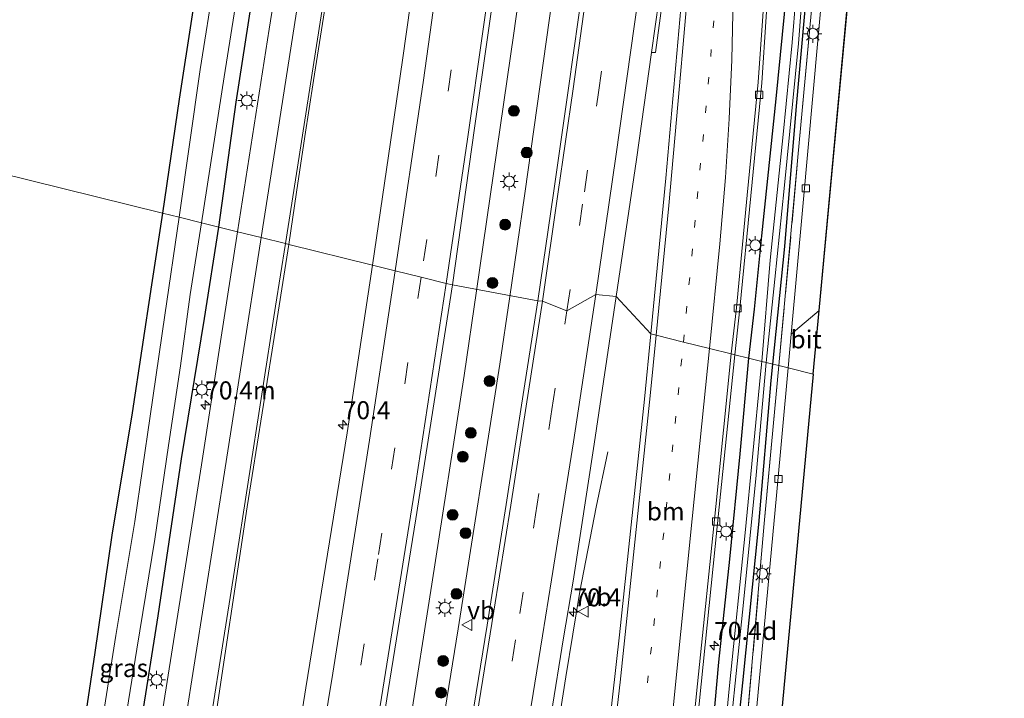
# Model space of a CAD drawing. Units: metres. Extents: x 109996 to 113675, y 389171 to 393752.
# Drawn here: x 110225 to 110362, y 390555 to 390649 of the extents above; entities that cross this region are included whole.
import ezdxf
from ezdxf.enums import TextEntityAlignment as Align

# ---------------------------------------------------------------- set-up
doc = ezdxf.new("R2010")
doc.units = ezdxf.units.M
for name, pattern in [('IE-TERREINAFSCHEIDING', [10, 8, -2]), ('VW-1-3_STREEP', [4, 1, -3]), ('VW-3-9_STREEP', [12, 3, -9])]:
    doc.linetypes.add(name, pattern=pattern)
doc.layers.get('0').update_dxf_attribs({"lineweight": 25})
for name, color, linetype, lineweight in [('B-ME-AM-KILOMETR-S-B1', 7, 'Continuous', 18), ('B-ME-BV-GELEIDECONSTRUCTIE-GELEIDERAIL-L-B1', 213, 'BV-GELEIDERAIL', 18), ('B-ME-GR-BOOM-S-B1', 93, 'Continuous', 18), ('B-ME-IE-GRASLAND-GV-B6', 93, 'Continuous', 18), ('B-ME-IE-HULPGEOMETRIE-L-B1', 53, 'Continuous', 18), ('B-ME-IE-MEUBILAIR_WEGMEUBILAIR-LICHTMAST-S-B1', 8, 'Continuous', 18), ('B-ME-IE-TERREINAFSCHEIDING-RASTERHEKWERK-L-B1', 8, 'IE-TERREINAFSCHEIDING', 18), ('B-ME-OG-WATER-GV-B6', 153, 'Continuous', 18), ('B-ME-VH-VERH_SOORT-BETON-OVERIG-GV-B6', 8, 'IE-TERREINAFSCHEIDING-NATUURLIJK-HOUTWAL', 18), ('B-ME-VH-VERH_SOORT-BITUMEN-GV-B6', 8, 'IE-TERREINAFSCHEIDING-NATUURLIJK-HOUTWAL', 18), ('B-ME-VV-KOLK-S-B1', 8, 'Continuous', 18), ('B-ME-VW-MARKERING-13STREEP-045-L-B1', 255, 'VW-1-3_STREEP', 18), ('B-ME-VW-MARKERING-39STREEP-015-L-B1', 255, 'VW-3-9_STREEP', 18), ('B-ME-VW-MARKERING-STREEP-015-L-B1', 7, 'Continuous', 18), ('B-ME-VW-MEUBILAIR_WEGMEUBILAIR-VERKEERSBORD-S-B1', 8, 'Continuous', 18)]:
    doc.layers.add(name, color=color, linetype=linetype, lineweight=lineweight)
doc.layers.add('B-ME-GW-INSTEEKWATERGANG-L-B1', color=10, linetype='Continuous')
doc.layers.add('B-ME-KG-KADASTRAAL-OPNAMEDTMGRENS-L-B1', color=10, linetype='Continuous')
doc.styles.add('NLCS-ISO', font='NLCS-ISO.TTF')
doc.linetypes.add('BV-GELEIDERAIL', pattern='A,10,-3,[108,NLCS.SHX,S=1,R=0,X=0,Y=0],-3', length=16)
doc.linetypes.add('IE-TERREINAFSCHEIDING-NATUURLIJK-HOUTWAL', pattern='A,7,-1.5,[67,NLCS.SHX,S=0.75,R=45,X=0,Y=0],-1.5,7,-1.5,[70,NLCS.SHX,S=0.75,R=0,X=0,Y=0],-1.5', length=20)

# ---------------------------------------------------------------- blocks, each defined once
blk = doc.blocks.new('hecto')
for p, q in [((0, 0.625), (-0.625, 0)), ((0, -0.625), (0, 0.625)), ((-0.625, 0), (0.625, 0)), ((0.625, 0), (0, -0.625))]:
    blk.add_line(p, q)
blk = doc.blocks.new('boom')
h = blk.add_hatch(color=256)
edge = h.paths.add_edge_path()
edge.add_arc((0, 0), 0.75, 0, 360)
blk.add_circle((0, 0), 0.75)
blk = doc.blocks.new('lantaarnpaal')
for p, q in [((-0.75, 0), (-1.25, 0)), ((-0.88, 0.88), (-0.53, 0.53)), ((0, 0.75), (0, 1.25)), ((0.53, 0.53), (0.88, 0.88)), ((0.75, 0), (1.25, 0)), ((-0.53, -0.53), (-0.88, -0.88)), ((0, -0.75), (0, -1.25)), ((0.53, -0.53), (0.88, -0.88))]:
    blk.add_line(p, q)
blk.add_circle((0, 0), 0.75)
blk = doc.blocks.new('kolk')
blk.add_lwpolyline([(-0.5, -0.5), (0.5, -0.5), (0.5, 0.5), (-0.5, 0.5)], close=True)
blk = doc.blocks.new('verkeersbord')
for p, q in [((0, 0.75), (-0.75, -0.625)), ((0.75, -0.625), (0, 0.75)), ((-0.75, -0.625), (0.75, -0.625))]:
    blk.add_line(p, q)

msp = doc.modelspace()

# ---------------------------------------------------------------- linework, layer by layer
at = {"layer": 'B-ME-BV-GELEIDECONSTRUCTIE-GELEIDERAIL-L-B1'}
for points in [[(110288.455, 390611.491, 8.064), (110293.628, 390647.322, 8.145), (110298.572, 390682.893, 8.132), (110303.156, 390717.169, 8.132), (110307.299, 390751.629, 8.189), (110310.955, 390782.085, 8.18), (110315.085, 390816.502, 8.184), (110317.438, 390836.266, 8.224), (110320.33, 390860.203, 8.21), (110323.662, 390887.943, 8.189), (110326.756, 390915.821, 8.136), (110329.427, 390939.724, 8.079), (110330.368, 390947.782, 8.1)], [(110334.978, 390946.859, 8.095), (110332.771, 390928.077, 8.127), (110330.306, 390906.9, 8.132), (110326.467, 390873.79, 8.088), (110322.882, 390843.305, 8.14), (110319.183, 390811.503, 8.097), (110314.88, 390775.783, 8.118), (110311.069, 390745.374, 8.149), (110307.08, 390713.566, 8.153), (110302.871, 390680.53, 8.136), (110299.419, 390655.396, 8.21), (110295.171, 390625.023, 8.21), (110293.007, 390610.364, 8.078)], [(110288.455, 390611.491, 8.064), (110286.716, 390599.719, 8.048), (110282.253, 390570.727, 8.065), (110279.118, 390550.991, 8.065), (110276.341, 390533.905, 8.048), (110273.387, 390516.706, 8.044), (110269.899, 390495.7, 8.03), (110264.602, 390465.47, 8.026), (110260.723, 390444.57, 8.022), (110256.841, 390423.575, 8.035), (110252.832, 390402.55, 8.017), (110248.961, 390382.888, 8.004), (110245.16, 390363.308, 7.947), (110242.044, 390347.695, 7.899), (110237.48, 390325.451, 7.925), (110232.262, 390300.622, 7.964), (110224.78, 390266.832, 7.978), (110221.155, 390250.123, 7.744)], [(110225.618, 390248.929, 7.723), (110234.337, 390289.261, 7.995), (110241.112, 390320.764, 8.013), (110244.794, 390338.784, 7.964), (110250.693, 390367.403, 8.026), (110257.372, 390401.649, 8.022), (110262.178, 390426.469, 8.03), (110267.817, 390458.004, 8.057), (110274.283, 390494.732, 8.065), (110279.918, 390527.586, 8.144), (110285.903, 390564.489, 8.118), (110291.69, 390601.306, 8.092), (110293.007, 390610.364, 8.078)], [(110306.688, 390589.104, 7.2), (110305.084, 390581.417, 7.401), (110302.809, 390569.693, 7.859), (110300.875, 390557.834, 7.871), (110298.996, 390546.019, 7.87), (110297.053, 390534.196, 7.859), (110295.131, 390522.368, 7.877), (110293.156, 390510.508, 7.881), (110291.861, 390502.636, 7.874), (110290.499, 390494.659, 7.911)]]:
    msp.add_polyline3d(points, dxfattribs=at)
at = {"layer": 'B-ME-GW-INSTEEKWATERGANG-L-B1'}
for points in [[(110359.986, 390830.259, 6.665), (110355.373, 390827.617, 6.65), (110352.346, 390825.867, 6.641), (110350.912, 390825.61, 6.716), (110349.563, 390825.515, 6.79), (110348.628, 390825.123, 6.904), (110348.165, 390824.041, 6.93), (110346.728, 390813.597, 6.917), (110343.963, 390788.558, 6.922), (110342.163, 390771.077, 6.887), (110340.265, 390755.482, 6.86), (110338.788, 390739.497, 6.882), (110337.05, 390720.852, 6.926), (110335.631, 390705.749, 6.882), (110334.821, 390691.823, 6.834), (110333.397, 390674.343, 6.773), (110331.801, 390656.123, 6.825), (110330.03, 390638.197, 6.904), (110328.03, 390619.157, 6.825), (110327.041, 390608.935, 6.869), (110326.221, 390602.147, 6.939)], [(110284.542, 390823.765, 6.79), (110283, 390823.581, 6.672), (110281.799, 390822.916, 6.58), (110280.997, 390821.664, 6.536), (110279.59, 390816.167, 6.641), (110277.55, 390805.729, 6.615), (110276.915, 390802.608, 6.602), (110273.796, 390788.284, 6.799), (110270.11, 390770.272, 6.812), (110266.684, 390754.255, 6.891), (110264.038, 390740.443, 6.672), (110261.12, 390724.509, 6.606), (110258.978, 390712.15, 6.667), (110256.332, 390698.702, 6.58), (110253.394, 390681.508, 6.483), (110250.729, 390661.621, 6.422), (110247.113, 390638.126, 6.347), (110244.785, 390622.295, 6.453)], [(110252.653, 390620.348, 6.354), (110255.018, 390637.729, 6.505), (110258.056, 390657.162, 6.531), (110261.798, 390679.952, 6.593), (110264.726, 390697.91, 6.685), (110268.267, 390718.146, 6.821), (110270.953, 390732.738, 6.904), (110273.824, 390747.111, 6.895), (110276.684, 390760.974, 6.983), (110280.036, 390777.11, 6.957), (110283.45, 390793.703, 6.974), (110286.423, 390807.966, 6.961), (110288.362, 390818.79, 6.957), (110288.34, 390821.52, 6.917), (110287.255, 390822.784, 6.838), (110286.159, 390823.503, 6.79)], [(110329.635, 390601.302, 6.571), (110331.284, 390617.676, 6.496), (110332.905, 390637.143, 6.536), (110335.001, 390660.44, 6.602), (110336.862, 390680.633, 6.584), (110338.827, 390704.143, 6.588), (110340.876, 390726.794, 6.667), (110342.691, 390747.249, 6.834), (110344.129, 390761.188, 6.843), (110345.742, 390770.986, 6.667)], [(110244.785, 390622.295, 6.453), (110243.288, 390612.347, 6.524), (110240.597, 390594.546, 6.476), (110237.777, 390577.526, 6.489), (110235.411, 390561.193, 6.357), (110233.121, 390546.021, 6.362), (110230.641, 390530.015, 6.344), (110227.905, 390512.04, 6.169), (110226.511, 390503.039, 6.098), (110226.186, 390499.589, 6.125), (110226.295, 390497.613, 6.335), (110227.734, 390496.472, 6.379), (110230.422, 390495.815, 6.406), (110231.771, 390495.811, 6.353), (110233.111, 390496.69, 6.314), (110233.639, 390498.758, 6.327), (110234.599, 390506.693, 6.357), (110237.714, 390526.383, 6.384), (110240.593, 390543.476, 6.362), (110244.178, 390566.299, 6.384), (110247.458, 390588.142, 6.331), (110250.617, 390607.641, 6.357), (110252.653, 390620.348, 6.354)], [(110326.221, 390602.147, 6.939), (110325.045, 390588.835, 6.998), (110323.623, 390574.199, 7.012), (110322.066, 390559.876, 7.003), (110320.312, 390540.2, 6.933), (110319.05, 390526.035, 6.911), (110317.301, 390510.837, 6.924), (110315.938, 390494.99, 6.889), (110314.809, 390481.821, 6.88), (110313.577, 390467.174, 6.845)], [(110317.056, 390466.718, 6.502), (110318.167, 390478.969, 6.577), (110319.165, 390491.627, 6.63), (110321.461, 390517.072, 6.638), (110323.395, 390537.659, 6.608), (110325.441, 390557.001, 6.603), (110327.657, 390578.99, 6.573), (110329.39, 390599.004, 6.577), (110329.635, 390601.302, 6.571)]]:
    msp.add_polyline3d(points, dxfattribs=at)
at = {"layer": 'B-ME-IE-GRASLAND-GV-B6'}
for points in [[(110267.344, 390829.998, 6.733), (110277.344, 390827.625, 6.777), (110284.882, 390825.486, 6.834), (110284.542, 390823.765, 6.79), (110283, 390823.581, 6.672), (110281.799, 390822.916, 6.58), (110280.997, 390821.664, 6.536), (110279.59, 390816.167, 6.641), (110277.55, 390805.729, 6.615), (110276.915, 390802.608, 6.602), (110273.796, 390788.284, 6.799), (110270.11, 390770.272, 6.812), (110266.684, 390754.255, 6.891), (110264.038, 390740.443, 6.672), (110261.12, 390724.509, 6.606), (110258.978, 390712.15, 6.667), (110256.332, 390698.702, 6.58), (110253.394, 390681.508, 6.483), (110250.729, 390661.621, 6.422), (110247.113, 390638.126, 6.347), (110244.785, 390622.295, 6.453), (110194.415, 390634.757, 6.155)], [(110349.134, 390743.501, 6.693), (110347.079, 390727.076, 6.523), (110346.696, 390722.965, 6.45), (110344.162, 390719.08, 6.457), (110343.19, 390717.476, 6.466), (110342.634, 390716.074, 6.466), (110342.231, 390714.889, 6.466), (110341.914, 390712.267, 6.457), (110339.05, 390680.334, 6.457), (110336.616, 390654.525, 6.404), (110333.804, 390623.21, 6.422), (110332.169, 390605.476, 6.492), (110331.736, 390600.782, 6.511), (110330.477, 390601.094, 6.663), (110333.118, 390630.095, 6.536), (110336.867, 390670.559, 6.588), (110340.052, 390705.5, 6.567), (110343.464, 390745.118, 6.786), (110349.134, 390743.501, 6.693)], [(110314.768, 390627.167, 7.277), (110312.683, 390605.496, 7.253), (110307.851, 390610.696, 7.303), (110310.662, 390629.758, 7.314), (110312.7437, 390644.6142, 7.3147), (110313.306, 390644.62, 7.342), (110320.156, 390695.146, 7.351), (110319.6482, 390695.2126, 7.3288), (110320.498, 390700.775, 7.333), (110321.018, 390700.737, 7.33), (110320.926, 390699.242, 7.314), (110320.422, 390692.677, 7.325), (110319.006, 390675.79, 7.342), (110317.263, 390655.556, 7.294), (110314.768, 390627.167, 7.277)], [(110336.867, 390670.559, 6.588), (110333.118, 390630.095, 6.536), (110330.477, 390601.094, 6.663), (110329.635, 390601.302, 6.571), (110331.284, 390617.676, 6.496), (110332.905, 390637.143, 6.536), (110335.001, 390660.44, 6.602)], [(110281.531, 390667.546, 7.281), (110278.157, 390643.55, 7.246)], [(110254.012, 390667.316, 4.914), (110250.036, 390642.255, 4.914), (110247.135, 390621.714, 4.913), (110244.785, 390622.295, 6.453)], [(110262.658, 390666.712, 6.83), (110259.619, 390647.862, 6.742), (110255.217, 390619.714, 6.569)], [(110335.001, 390660.44, 6.602), (110332.905, 390637.143, 6.536), (110331.284, 390617.676, 6.496), (110329.635, 390601.302, 6.571), (110328.7, 390601.534, 5.87), (110329.888, 390613.132, 5.896), (110331.182, 390625.711, 5.865), (110333.195, 390645.884, 5.975), (110334.584, 390664.199, 5.883)], [(110244.785, 390622.295, 6.453), (110247.113, 390638.126, 6.347), (110250.729, 390661.621, 6.422)], [(110303.312, 390654.445, 7.595), (110301.21, 390639.674, 7.586), (110299.121, 390625.08, 7.592), (110296.945, 390610.106, 7.587), (110285.088, 390612.324, 7.381), (110288.158, 390634.114, 7.478), (110291.754, 390659.367, 7.448)], [(110278.157, 390643.55, 7.246), (110273.991, 390615.069, 7.127), (110262.355, 390617.948, 6.671), (110263.421, 390625.228, 6.781), (110264.597, 390632.934, 6.79), (110265.803, 390640.708, 6.825), (110268.66, 390658.976, 6.913)], [(110333.327, 390658.488, 5.918), (110332.306, 390646.035, 5.97), (110331.066, 390633.214, 5.821), (110329.237, 390615.76, 5.891), (110328.077, 390601.688, 5.84), (110326.221, 390602.147, 6.939), (110327.041, 390608.935, 6.869), (110328.03, 390619.157, 6.825), (110330.03, 390638.197, 6.904), (110331.801, 390656.123, 6.825)], [(110258.056, 390657.162, 6.531), (110255.018, 390637.729, 6.505), (110252.653, 390620.348, 6.354), (110250.202, 390620.955, 4.913)], [(110255.217, 390619.714, 6.569), (110252.653, 390620.348, 6.354), (110255.018, 390637.729, 6.505), (110258.056, 390657.162, 6.531)], [(110331.801, 390656.123, 6.825), (110330.03, 390638.197, 6.904), (110328.03, 390619.157, 6.825), (110327.041, 390608.935, 6.869), (110326.221, 390602.147, 6.939), (110324.346, 390602.611, 6.949), (110325.056, 390609.015, 6.948), (110326.568, 390624.68, 7.005), (110328.076, 390640.385, 6.983), (110328.716, 390649.574, 7.001)], [(110250.202, 390620.955, 4.913), (110253.382, 390641.232, 4.914), (110255.22, 390652.975, 4.914)], [(110194.415, 390634.757, 6.155), (110244.785, 390622.295, 6.453), (110243.288, 390612.347, 6.524), (110240.597, 390594.546, 6.476), (110237.777, 390577.526, 6.489), (110235.411, 390561.193, 6.357), (110233.121, 390546.021, 6.362)], [(110233.121, 390546.021, 6.362), (110235.411, 390561.193, 6.357), (110237.777, 390577.526, 6.489), (110240.597, 390594.546, 6.476), (110243.288, 390612.347, 6.524), (110244.785, 390622.295, 6.453)], [(110244.785, 390622.295, 6.453), (110247.135, 390621.714, 4.913), (110245.12, 390608.098, 4.913), (110243.097, 390594.081, 4.913), (110240.97, 390579.435, 4.913), (110238.33, 390563.571, 4.913), (110235.724, 390547.157, 4.913)], [(110238.648, 390545.577, 4.913), (110241.227, 390561.66, 4.913), (110243.745, 390576.952, 4.913), (110245.637, 390590.007, 4.913), (110247.283, 390601.05, 4.913), (110248.651, 390610.976, 4.913), (110250.202, 390620.955, 4.913), (110252.653, 390620.348, 6.354), (110250.617, 390607.641, 6.357), (110247.458, 390588.142, 6.331), (110244.178, 390566.299, 6.384), (110240.593, 390543.476, 6.362)], [(110240.593, 390543.476, 6.362), (110244.178, 390566.299, 6.384), (110247.458, 390588.142, 6.331), (110250.617, 390607.641, 6.357), (110252.653, 390620.348, 6.354), (110255.217, 390619.714, 6.569)], [(110255.217, 390619.714, 6.569), (110252.842, 390604.467, 6.52), (110250.225, 390587.29, 6.533), (110244.853, 390553.387, 6.537)], [(110251.787, 390549.665, 6.599), (110256.576, 390581.445, 6.63), (110260.047, 390603.223, 6.638), (110262.355, 390617.948, 6.671), (110273.991, 390615.069, 7.127), (110270.466, 390591.736, 7.205), (110264.72, 390556.315, 7.161), (110260.493, 390529.75, 7.13)], [(110275.289, 390550.459, 7.372), (110280.027, 390579.782, 7.411), (110285.088, 390612.324, 7.381), (110296.945, 390610.106, 7.587), (110294.708, 390595.592, 7.587), (110292.576, 390581.768, 7.582), (110289.929, 390565.033, 7.571), (110285.319, 390536.817, 7.581)], [(110297.086, 390541.952, 7.313), (110300.546, 390563.274, 7.305), (110301.871, 390571.119, 7.306), (110304.786, 390590.181, 7.312), (110307.851, 390610.696, 7.303), (110312.683, 390605.496, 7.253)], [(110312.683, 390605.496, 7.253), (110311.784, 390596.447, 7.258), (110308.323, 390563.659, 7.214), (110304.886, 390533.126, 7.222)], [(110317.102, 390531.725, 6.946), (110319.642, 390556.802, 6.928), (110322.187, 390581.438, 6.942), (110324.346, 390602.611, 6.949), (110326.221, 390602.147, 6.939)], [(110326.221, 390602.147, 6.939), (110325.045, 390588.835, 6.998), (110323.623, 390574.199, 7.012), (110322.066, 390559.876, 7.003), (110320.312, 390540.2, 6.933)], [(110320.312, 390540.2, 6.933), (110322.066, 390559.876, 7.003), (110323.623, 390574.199, 7.012), (110325.045, 390588.835, 6.998), (110326.221, 390602.147, 6.939), (110328.077, 390601.688, 5.84)], [(110330.477, 390601.094, 6.663), (110331.736, 390600.782, 6.511), (110330.14, 390583.059, 6.533), (110326.384, 390542.782, 6.537), (110322.997, 390505.269, 6.48), (110319.914, 390471.831, 6.516), (110320.166, 390469.513, 6.489), (110321.558, 390465.919, 6.489), (110323.743, 390462.961, 6.48), (110324.103, 390462.618, 6.48), (110323.534, 390453.423, 6.548), (110317.487, 390457.221, 6.608), (110318.923, 390473.236, 6.665), (110321.711, 390504.845, 6.665), (110324.804, 390537.52, 6.696), (110328.434, 390579.139, 6.792), (110330.477, 390601.094, 6.663)], [(110328.077, 390601.688, 5.84), (110327.92, 390599.917, 5.835), (110325.794, 390577.863, 5.874), (110323.6, 390556.619, 5.874), (110320.868, 390528.287, 5.852)], [(110323.803, 390551.108, 5.953), (110325.558, 390568.16, 5.94), (110327.3, 390585.888, 5.861), (110328.7, 390601.534, 5.87), (110329.635, 390601.302, 6.571), (110329.39, 390599.004, 6.577), (110327.657, 390578.99, 6.573), (110325.441, 390557.001, 6.603), (110323.395, 390537.659, 6.608)], [(110323.395, 390537.659, 6.608), (110325.441, 390557.001, 6.603), (110327.657, 390578.99, 6.573), (110329.39, 390599.004, 6.577), (110329.635, 390601.302, 6.571), (110330.477, 390601.094, 6.663), (110328.434, 390579.139, 6.792), (110324.804, 390537.52, 6.696)]]:
    msp.add_polyline3d(points, dxfattribs=at)
at = {"layer": 'B-ME-IE-HULPGEOMETRIE-L-B1'}
for points in [[(110285.088, 390612.324, 7.381), (110284.242, 390612.533, 7.414), (110280.733, 390613.401, 7.394), (110277.125, 390614.294, 7.313), (110273.991, 390615.069, 7.127), (110262.355, 390617.948, 6.671), (110261.893, 390618.062, 6.717), (110258.526, 390618.895, 6.667), (110255.217, 390619.714, 6.569), (110252.653, 390620.348, 6.354), (110250.202, 390620.955, 4.913), (110247.135, 390621.714, 4.913), (110244.785, 390622.295, 6.453), (110194.415, 390634.757, 6.155), (110192.19, 390635.307, 6.651), (110180.692, 390638.152, 6.175), (110178.833, 390638.612, 4.913), (110176.708, 390639.138, 4.913), (110175.134, 390639.527, 5.775), (110172.975, 390640.061, 5.932), (110170.127, 390640.766, 5.946), (110168.855, 390641.081, 6.06), (110168.08, 390641.272, 6.111), (110167.511, 390641.413, 6.114)], [(110312.683, 390605.496, 7.253), (110307.851, 390610.696, 7.303), (110305.021, 390610.96, 7.373), (110301.017, 390608.714, 7.465), (110297.599, 390610.063, 7.57), (110296.945, 390610.106, 7.587), (110285.088, 390612.324, 7.381)], [(110335.225, 390599.919, 6.532), (110331.736, 390600.782, 6.511), (110330.477, 390601.094, 6.663), (110329.635, 390601.302, 6.571), (110328.7, 390601.534, 5.87), (110328.077, 390601.688, 5.84), (110326.221, 390602.147, 6.939), (110324.346, 390602.611, 6.949), (110323.856, 390602.732, 6.962), (110320.81, 390603.486, 7.153), (110317.203, 390604.378, 7.218), (110313.403, 390605.318, 7.262), (110312.683, 390605.496, 7.253)]]:
    msp.add_polyline3d(points, dxfattribs=at)
at = {"layer": 'B-ME-IE-TERREINAFSCHEIDING-RASTERHEKWERK-L-B1'}
for points in [[(110330.477, 390601.094, 6.663), (110333.118, 390630.095, 6.536), (110336.867, 390670.559, 6.588), (110340.052, 390705.5, 6.567), (110343.464, 390745.118, 6.786), (110349.134, 390743.501, 6.693)], [(110330.477, 390601.094, 6.663), (110328.434, 390579.139, 6.792), (110324.804, 390537.52, 6.696), (110321.711, 390504.845, 6.665), (110318.923, 390473.236, 6.665), (110317.487, 390457.221, 6.608), (110323.534, 390453.423, 6.548)]]:
    msp.add_polyline3d(points, dxfattribs=at)
at = {"layer": 'B-ME-KG-KADASTRAAL-OPNAMEDTMGRENS-L-B1'}
for p, q in [((110336.05, 390608.769, 6.514), (110346.696, 390722.965, 6.45)), ((110335.225, 390599.919, 6.532), (110336.05, 390608.769, 6.514))]:
    msp.add_line(p, q, dxfattribs=at)
msp.add_polyline3d([(110335.225, 390599.919, 6.532), (110327.41, 390516.084, 6.529), (110324.103, 390462.618, 6.48), (110323.534, 390453.423, 6.548), (110322.06, 390429.593, 6.213), (110324.5, 390418.516, 6.475), (110328.41, 390400.767, 4.756), (110332.874, 390380.499, 4.76), (110337.451, 390359.723, 5.9603), (110361.7936, 390313.6932, 6.0095)], dxfattribs=at)
at = {"layer": 'B-ME-OG-WATER-GV-B6'}
for points in [[(110247.135, 390621.714, 4.913), (110250.036, 390642.255, 4.914), (110254.012, 390667.316, 4.914)], [(110334.584, 390664.199, 5.883), (110333.195, 390645.884, 5.975), (110331.182, 390625.711, 5.865), (110329.888, 390613.132, 5.896), (110328.7, 390601.534, 5.87), (110328.077, 390601.688, 5.84), (110329.237, 390615.76, 5.891), (110331.066, 390633.214, 5.821), (110332.306, 390646.035, 5.97), (110333.327, 390658.488, 5.918)], [(110255.22, 390652.975, 4.914), (110253.382, 390641.232, 4.914), (110250.202, 390620.955, 4.913), (110247.135, 390621.714, 4.913)], [(110235.724, 390547.157, 4.913), (110238.33, 390563.571, 4.913), (110240.97, 390579.435, 4.913), (110243.097, 390594.081, 4.913), (110245.12, 390608.098, 4.913), (110247.135, 390621.714, 4.913)], [(110247.135, 390621.714, 4.913), (110250.202, 390620.955, 4.913), (110248.651, 390610.976, 4.913), (110247.283, 390601.05, 4.913), (110245.637, 390590.007, 4.913), (110243.745, 390576.952, 4.913), (110241.227, 390561.66, 4.913), (110238.648, 390545.577, 4.913)], [(110320.868, 390528.287, 5.852), (110323.6, 390556.619, 5.874), (110325.794, 390577.863, 5.874), (110327.92, 390599.917, 5.835), (110328.077, 390601.688, 5.84), (110328.7, 390601.534, 5.87)], [(110328.7, 390601.534, 5.87), (110327.3, 390585.888, 5.861), (110325.558, 390568.16, 5.94), (110323.803, 390551.108, 5.953)]]:
    msp.add_polyline3d(points, dxfattribs=at)
at = {"layer": 'B-ME-VH-VERH_SOORT-BETON-OVERIG-GV-B6'}
for points in [[(110325.056, 390609.015, 6.948), (110324.346, 390602.611, 6.949), (110323.856, 390602.732, 6.962), (110324.566, 390609.136, 6.961), (110326.078, 390624.801, 7.018), (110327.586, 390640.506, 6.996), (110328.226, 390649.695, 7.014), (110328.819, 390659.098, 7.018), (110329.442, 390672.243, 7.062), (110330.083, 390685.005, 7.136), (110330.919, 390699.896, 7.171), (110331.77, 390714.622, 7.155), (110332.1043, 390721.0824, 7.1623), (110332.574, 390720.973, 7.172), (110331.722, 390707.382, 7.154), (110331.291, 390699.849, 7.145), (110330.573, 390684.884, 7.123), (110329.932, 390672.122, 7.049), (110329.309, 390658.977, 7.005), (110328.716, 390649.574, 7.001), (110328.076, 390640.385, 6.983), (110326.568, 390624.68, 7.005), (110325.056, 390609.015, 6.948)], [(110313.306, 390644.62, 7.342), (110312.7437, 390644.6142, 7.3147), (110313.759, 390651.86, 7.315), (110316.508, 390671.877, 7.32), (110319.082, 390691.506, 7.326), (110319.6482, 390695.2126, 7.3288), (110320.156, 390695.146, 7.351), (110313.306, 390644.62, 7.342)], [(110323.856, 390602.732, 6.962), (110324.346, 390602.611, 6.949), (110322.187, 390581.438, 6.942), (110319.642, 390556.802, 6.928), (110317.102, 390531.725, 6.946), (110315.137, 390511.165, 6.893), (110313.406, 390491.075, 6.902), (110311.463, 390470.362, 6.889), (110310.286, 390454.599, 6.876), (110310.062, 390445.456, 6.849), (110309.562, 390445.468, 6.862), (110309.787, 390454.624, 6.889), (110310.965, 390470.404, 6.902), (110312.908, 390491.12, 6.915), (110314.639, 390511.21, 6.906), (110316.605, 390531.774, 6.959), (110319.145, 390556.853, 6.941), (110321.69, 390581.489, 6.955), (110323.856, 390602.732, 6.962)]]:
    msp.add_polyline3d(points, dxfattribs=at)
at = {"layer": 'B-ME-VH-VERH_SOORT-BITUMEN-GV-B6'}
for points in [[(110346.696, 390722.965, 6.45), (110336.05, 390608.769, 6.514), (110332.169, 390605.476, 6.492), (110333.804, 390623.21, 6.422), (110336.616, 390654.525, 6.404), (110339.05, 390680.334, 6.457), (110341.914, 390712.267, 6.457), (110342.231, 390714.889, 6.466), (110342.634, 390716.074, 6.466), (110343.19, 390717.476, 6.466), (110344.162, 390719.08, 6.457), (110346.696, 390722.965, 6.45)], [(110291.754, 390659.367, 7.448), (110288.158, 390634.114, 7.478), (110285.088, 390612.324, 7.381), (110284.242, 390612.533, 7.414), (110280.733, 390613.401, 7.394), (110277.125, 390614.294, 7.313), (110273.991, 390615.069, 7.127), (110278.157, 390643.55, 7.246), (110281.531, 390667.546, 7.281)], [(110268.66, 390658.976, 6.913), (110265.803, 390640.708, 6.825), (110264.597, 390632.934, 6.79), (110263.421, 390625.228, 6.781), (110262.355, 390617.948, 6.671), (110261.893, 390618.062, 6.717), (110258.526, 390618.895, 6.667), (110255.217, 390619.714, 6.569), (110259.619, 390647.862, 6.742), (110262.658, 390666.712, 6.83)], [(110328.226, 390649.695, 7.014), (110327.586, 390640.506, 6.996), (110326.078, 390624.801, 7.018), (110324.566, 390609.136, 6.961), (110323.856, 390602.732, 6.962), (110320.81, 390603.486, 7.153), (110317.203, 390604.378, 7.218), (110313.403, 390605.318, 7.262), (110312.683, 390605.496, 7.253), (110314.768, 390627.167, 7.277), (110317.263, 390655.556, 7.294)], [(110313.759, 390651.86, 7.315), (110312.7437, 390644.6142, 7.3147), (110310.662, 390629.758, 7.314), (110307.851, 390610.696, 7.303), (110305.021, 390610.96, 7.373), (110301.017, 390608.714, 7.465), (110297.599, 390610.063, 7.57), (110296.945, 390610.106, 7.587), (110299.121, 390625.08, 7.592), (110301.21, 390639.674, 7.586), (110303.312, 390654.445, 7.595)], [(110244.853, 390553.387, 6.537), (110250.225, 390587.29, 6.533), (110252.842, 390604.467, 6.52), (110255.217, 390619.714, 6.569), (110258.526, 390618.895, 6.667), (110261.893, 390618.062, 6.717), (110262.355, 390617.948, 6.671), (110260.047, 390603.223, 6.638), (110256.576, 390581.445, 6.63), (110251.787, 390549.665, 6.599)], [(110260.493, 390529.75, 7.13), (110264.72, 390556.315, 7.161), (110270.466, 390591.736, 7.205), (110273.991, 390615.069, 7.127), (110277.125, 390614.294, 7.313), (110280.733, 390613.401, 7.394), (110284.242, 390612.533, 7.414), (110285.088, 390612.324, 7.381), (110280.027, 390579.782, 7.411), (110275.289, 390550.459, 7.372)], [(110285.319, 390536.817, 7.581), (110289.929, 390565.033, 7.571), (110292.576, 390581.768, 7.582), (110294.708, 390595.592, 7.587), (110296.945, 390610.106, 7.587), (110297.599, 390610.063, 7.57), (110301.017, 390608.714, 7.465), (110305.021, 390610.96, 7.373), (110307.851, 390610.696, 7.303)], [(110307.851, 390610.696, 7.303), (110304.786, 390590.181, 7.312), (110301.871, 390571.119, 7.306), (110300.546, 390563.274, 7.305), (110297.086, 390541.952, 7.313)], [(110336.05, 390608.769, 6.514), (110335.225, 390599.919, 6.532), (110331.736, 390600.782, 6.511), (110332.169, 390605.476, 6.492), (110336.05, 390608.769, 6.514)], [(110304.886, 390533.126, 7.222), (110308.323, 390563.659, 7.214), (110311.784, 390596.447, 7.258), (110312.683, 390605.496, 7.253)], [(110312.683, 390605.496, 7.253), (110313.403, 390605.318, 7.262), (110317.203, 390604.378, 7.218), (110320.81, 390603.486, 7.153), (110323.856, 390602.732, 6.962), (110321.69, 390581.489, 6.955), (110319.145, 390556.853, 6.941), (110316.605, 390531.774, 6.959)], [(110335.225, 390599.919, 6.532), (110327.41, 390516.084, 6.529), (110324.103, 390462.618, 6.48), (110323.743, 390462.961, 6.48), (110321.558, 390465.919, 6.489), (110320.166, 390469.513, 6.489), (110319.914, 390471.831, 6.516), (110322.997, 390505.269, 6.48), (110326.384, 390542.782, 6.537), (110330.14, 390583.059, 6.533), (110331.736, 390600.782, 6.511), (110335.225, 390599.919, 6.532)]]:
    msp.add_polyline3d(points, dxfattribs=at)
at = {"layer": 'B-ME-VW-MARKERING-13STREEP-045-L-B1'}
for points in [[(110317.203, 390604.378, 7.218), (110319.125, 390624.284, 7.22), (110320.985, 390644.053, 7.237), (110322.645, 390663.555, 7.25), (110323.835, 390679.295, 7.29), (110324.787, 390691.481, 7.312)], [(110312.211, 390556.985, 7.157), (110314.81, 390581.13, 7.192), (110317.203, 390604.378, 7.218)]]:
    msp.add_polyline3d(points, dxfattribs=at)
at = {"layer": 'B-ME-VW-MARKERING-39STREEP-015-L-B1'}
for points in [[(110322.795, 390949.296, 7.399), (110319.882, 390923.418, 7.421), (110315.758, 390887.858, 7.417), (110311.578, 390852.363, 7.448), (110307.481, 390818.286, 7.443), (110303.209, 390782.798, 7.448), (110298.873, 390747.298, 7.47), (110292.838, 390699.942, 7.456), (110286.634, 390654.101, 7.443), (110281.522, 390618.635, 7.417), (110280.733, 390613.401, 7.394)], [(110301.017, 390608.714, 7.465), (110303.434, 390625.273, 7.473), (110305.407, 390639.075, 7.472), (110307.47, 390653.837, 7.484), (110309.184, 390666.21, 7.486), (110311.204, 390681.242, 7.478), (110312.991, 390694.862, 7.485), (110314.97, 390710.167, 7.511), (110316.776, 390724.333, 7.525), (110318.903, 390741.21, 7.532), (110320.672, 390755.821, 7.521), (110322.589, 390771.73, 7.522), (110324.263, 390785.579, 7.53), (110326.183, 390801.638, 7.531), (110327.82, 390815.265, 7.526), (110329.847, 390832.03, 7.539), (110331.297, 390844.287, 7.539), (110333.617, 390863.916, 7.547), (110335.936, 390883.879, 7.537), (110338.549, 390906.412, 7.517), (110341.367, 390930.633, 7.53)], [(110280.733, 390613.401, 7.394), (110274.744, 390574.254, 7.337), (110269.266, 390540.377, 7.306), (110263.155, 390503.971, 7.258), (110257.163, 390469.448, 7.258), (110248.576, 390422.621, 7.231), (110241.682, 390386.977, 7.24), (110234.568, 390351.35, 7.218), (110227.233, 390315.975, 7.218), (110219.049, 390277.726, 7.222), (110213.493, 390252.173, 7.136)], [(110235.861, 390258.792, 7.291), (110239.818, 390276.535, 7.304), (110243.918, 390295.232, 7.305), (110248.36, 390316.084, 7.325), (110252.191, 390334.63, 7.326), (110258.058, 390363.761, 7.355), (110263.228, 390389.995, 7.416), (110267.412, 390411.671, 7.43), (110271.134, 390431.583, 7.439), (110275.767, 390456.757, 7.451), (110277.8662, 390468.4931, 7.4527), (110280.604, 390483.8, 7.455), (110285.161, 390509.984, 7.474), (110289.568, 390536.333, 7.467), (110294.473, 390566.645, 7.466), (110296.648, 390580.365, 7.469), (110298.916, 390595.015, 7.469), (110301.017, 390608.714, 7.465)]]:
    msp.add_polyline3d(points, dxfattribs=at)
at = {"layer": 'B-ME-VW-MARKERING-STREEP-015-L-B1'}
for points in [[(110326.341, 390948.587, 7.45), (110323.725, 390925.775, 7.43), (110321.672, 390907.997, 7.456), (110318.025, 390876.598, 7.483), (110315.016, 390851.274, 7.509), (110312.189, 390827.391, 7.509), (110308.607, 390797.588, 7.487), (110305.506, 390772.121, 7.461), (110302.27, 390745.414, 7.47), (110298.305, 390714.487, 7.465), (110295.311, 390691.355, 7.483), (110291.539, 390663.195, 7.465), (110287.197, 390632.559, 7.47), (110284.242, 390612.533, 7.414)], [(110297.599, 390610.063, 7.57), (110299.742, 390624.921, 7.575), (110301.857, 390639.581, 7.57), (110303.908, 390654.356, 7.58), (110305.658, 390666.924, 7.584), (110307.626, 390681.764, 7.579), (110309.448, 390695.419, 7.586), (110311.347, 390710.299, 7.614), (110313.218, 390724.863, 7.616), (110315.592, 390743.813, 7.626), (110317.153, 390756.5, 7.611), (110318.9, 390771.34, 7.612), (110320.707, 390786.126, 7.616), (110322.593, 390801.99, 7.624), (110324.262, 390815.694, 7.617), (110326.168, 390831.675, 7.626), (110328.039, 390847.375, 7.625), (110330.267, 390866.375, 7.633), (110332.352, 390884.403, 7.618), (110334.79, 390905.435, 7.604), (110337.856, 390931.833, 7.612)], [(110310.918, 390879.95, 7.364), (110308.718, 390868.67, 7.338), (110305.981, 390854.824, 7.312), (110303.541, 390842.535, 7.29), (110301.925, 390834.173, 7.25), (110299.964, 390824.414, 7.29), (110297.723, 390813.352, 7.312), (110292.538, 390789.035, 7.281), (110288.987, 390772.421, 7.268), (110286.432, 390760.507, 7.294), (110284.625, 390751.543, 7.303), (110282.985, 390743.264, 7.338), (110281.25, 390734.38, 7.312), (110279.263, 390723.947, 7.255), (110277.348, 390713.407, 7.246), (110275.693, 390704.195, 7.233), (110272.924, 390687.95, 7.106), (110270.685, 390674.148, 6.996), (110268.618, 390660.963, 6.935), (110265.845, 390643.255, 6.856), (110263.777, 390630.16, 6.79), (110261.893, 390618.062, 6.717)], [(110277.125, 390614.294, 7.313), (110281.084, 390640.795, 7.342), (110285.312, 390671.239, 7.369), (110288.72, 390696.752, 7.373), (110292.233, 390723.774, 7.373), (110296.117, 390754.467, 7.391), (110298.325, 390772.801, 7.391), (110300.862, 390793.49, 7.395), (110303.561, 390816.298, 7.364), (110305.704, 390833.808, 7.364), (110307.99, 390852.515, 7.373), (110311.2, 390879.866, 7.378)], [(110297.506, 390829.768, 7.255), (110293.572, 390810.431, 7.264), (110287.32, 390781.438, 7.272), (110284.939, 390769.926, 7.272), (110283.219, 390761.893, 7.268), (110281.683, 390754.312, 7.255), (110280.078, 390746.455, 7.268), (110278.85, 390740.014, 7.255), (110277.32, 390732.115, 7.233), (110275.892, 390724.534, 7.228), (110274.647, 390717.698, 7.233), (110273.076, 390709.133, 7.224), (110271.244, 390698.525, 7.207), (110269.31, 390687.132, 7.101), (110267.35, 390675.35, 7.071), (110264.005, 390654.187, 6.922), (110260.653, 390632.505, 6.737), (110258.526, 390618.895, 6.667)], [(110305.021, 390610.96, 7.373), (110307.817, 390630.149, 7.383), (110310.912, 390652.238, 7.392), (110313.644, 390672.218, 7.39), (110316.263, 390691.861, 7.394), (110319.303, 390715.457, 7.427), (110322.768, 390743.133, 7.453), (110325.507, 390765.645, 7.452), (110327.375, 390781.363, 7.451)], [(110313.403, 390605.318, 7.262), (110315.157, 390623.368, 7.285), (110316.655, 390639.983, 7.329), (110318.449, 390660.597, 7.316), (110319.893, 390677.931, 7.351), (110321.027, 390692.649, 7.399)], [(110320.81, 390603.486, 7.153), (110322.281, 390618.013, 7.18), (110323.042, 390627.233, 7.167), (110323.555, 390635.421, 7.176), (110323.91, 390643.593, 7.193), (110324.204, 390656.51, 7.233), (110324.546, 390668.805, 7.237), (110324.779, 390677.747, 7.281), (110325.07, 390689.319, 7.316)], [(110258.526, 390618.895, 6.667), (110255.769, 390601.373, 6.66), (110251.987, 390577.092, 6.616), (110247.96, 390551.539, 6.634), (110244.529, 390529.777, 6.621), (110240.745, 390505.26, 6.643), (110237.407, 390484.539, 6.687), (110233.962, 390466.489, 6.731), (110232.059, 390457.72, 6.757), (110229.857, 390449.087, 6.77), (110227.935, 390442.543, 6.761), (110225.797, 390435.961, 6.77), (110223.278, 390429.191, 6.775), (110220.642, 390422.916, 6.797), (110216.727, 390414.694, 6.748), (110213.431, 390408.678, 6.761), (110208.857, 390401.176, 6.818), (110204.581, 390395.174, 6.827), (110200.662, 390390.104, 6.845), (110196.269, 390384.825, 6.862), (110190.411, 390378.581, 6.876)], [(110209.708, 390369.525, 6.977), (110209.459, 390376.235, 6.937), (110209.377, 390381.218, 6.906), (110209.56, 390383.347, 6.911), (110210.048, 390385.866, 6.915), (110210.572, 390387.99, 6.919), (110212.136, 390391.915, 6.902), (110215.664, 390399.978, 6.88), (110220.865, 390411.447, 6.827), (110224.928, 390420.408, 6.805), (110226.943, 390425.031, 6.827), (110228.612, 390429.756, 6.823), (110230.592, 390435.68, 6.854), (110232.137, 390440.816, 6.858), (110233.875, 390447.305, 6.849), (110235.442, 390453.971, 6.797), (110236.832, 390460.663, 6.788), (110238.952, 390472.021, 6.792), (110242.642, 390494.695, 6.713), (110245.428, 390512.78, 6.696), (110249.966, 390542.001, 6.722), (110254.79, 390572.682, 6.674), (110260.515, 390609.382, 6.704), (110261.893, 390618.062, 6.717)], [(110209.841, 390253.15, 7.061), (110214.776, 390275.149, 7.143), (110222.134, 390309.553, 7.126), (110229.266, 390343.921, 7.121), (110236.497, 390379.72, 7.161), (110242.937, 390412.611, 7.183), (110249.703, 390448.826, 7.209), (110256.24, 390485.481, 7.187), (110262.068, 390519.49, 7.24), (110268.461, 390558.356, 7.288), (110273.568, 390590.713, 7.323), (110277.125, 390614.294, 7.313)], [(110216.977, 390251.241, 7.091), (110224.865, 390287.297, 7.209), (110232.159, 390321.597, 7.253), (110238.933, 390354.642, 7.258), (110246.141, 390390.933, 7.266), (110253.393, 390428.37, 7.297), (110260.4, 390466.853, 7.323), (110267.084, 390505.471, 7.35), (110273.243, 390542.489, 7.359), (110280.01, 390584.797, 7.38), (110284.242, 390612.533, 7.414)], [(110232.567, 390260.514, 7.376), (110236.284, 390277.398, 7.391), (110240.393, 390296.083, 7.397), (110244.819, 390316.95, 7.411), (110248.741, 390335.711, 7.414), (110254.441, 390364.094, 7.438), (110259.613, 390390.273, 7.502), (110263.824, 390412.264, 7.522), (110267.602, 390432.247, 7.529), (110272.157, 390457.341, 7.54), (110277.183, 390485.159, 7.555), (110281.547, 390510.277, 7.572), (110285.941, 390536.613, 7.571), (110290.859, 390566.94, 7.562), (110293.221, 390581.717, 7.567), (110295.353, 390595.474, 7.57), (110297.599, 390610.063, 7.57)], [(110239.228, 390257.007, 7.204), (110244.203, 390279.53, 7.223), (110248.47, 390299.21, 7.225), (110252.825, 390319.857, 7.239), (110256.626, 390338.368, 7.247), (110260.664, 390358.346, 7.262), (110264.49, 390377.502, 7.316), (110268.46, 390397.929, 7.337), (110272.371, 390418.257, 7.351), (110276.116, 390438.597, 7.361), (110280.026, 390459.978, 7.373), (110281.3703, 390467.5637, 7.3734), (110281.4049, 390467.7589, 7.3734), (110283.817, 390481.37, 7.374), (110287.359, 390501.423, 7.385), (110290.888, 390522.157, 7.382), (110294.202, 390542.334, 7.379), (110297.635, 390563.541, 7.374), (110298.869, 390571.308, 7.382), (110301.902, 390590.505, 7.378), (110305.021, 390610.96, 7.373)], [(110303.995, 390519.039, 7.187), (110308.386, 390557.094, 7.214), (110312.587, 390596.873, 7.258), (110313.403, 390605.318, 7.262)], [(110320.81, 390603.486, 7.153), (110318.412, 390579.788, 7.082), (110316.03, 390556.298, 7.091), (110313.334, 390528.755, 7.056), (110310.89, 390502.794, 7.007), (110308.757, 390479.956, 7.012), (110307.274, 390463.496, 6.985), (110306.838, 390456.852, 6.994), (110306.612, 390452.088, 6.998), (110306.404, 390446.21, 6.998), (110306.363, 390440.523, 6.981), (110306.428, 390435.163, 6.998), (110306.749, 390427.765, 6.985), (110307.264, 390420.983, 6.972), (110307.996, 390414.4165, 6.8648)]]:
    msp.add_polyline3d(points, dxfattribs=at)

# ---------------------------------------------------------------- block references
at = {"layer": 'B-ME-AM-KILOMETR-S-B1', "rotation": 90}
for p in [(110250.741, 390595.622, 6.537), (110269.862, 390592.866, 7.244), (110301.929, 390566.845, 7.376), (110321.476, 390562.179, 7.025)]:
    msp.add_blockref('hecto', p, dxfattribs=at)
at = {"layer": 'B-ME-GR-BOOM-S-B1', "rotation": 90}
for p in [(110293.643, 390636.509, 7.641), (110295.418, 390630.712, 7.623), (110292.411, 390620.695, 7.592), (110290.661, 390612.588, 7.606), (110290.253, 390598.951, 7.626), (110287.653, 390591.739, 7.604), (110286.527, 390588.432, 7.635), (110285.12, 390580.353, 7.679), (110286.925, 390577.818, 7.701), (110285.651, 390569.356, 7.732), (110283.799, 390560.041, 7.653), (110283.513, 390555.63, 7.666)]:
    msp.add_blockref('boom', p, dxfattribs=at)
at = {"layer": 'B-ME-IE-MEUBILAIR_WEGMEUBILAIR-LICHTMAST-S-B1', "rotation": 90}
for p in [(110335.185, 390647.239, 6.558), (110256.533, 390637.943, 6.694), (110292.992, 390626.688, 7.614), (110327.191, 390617.835, 6.774), (110250.277, 390597.754, 6.537), (110323.134, 390578.041, 6.289), (110328.152, 390572.166, 6.704), (110284.042, 390567.432, 7.657), (110243.977, 390557.409, 6.559)]:
    msp.add_blockref('lantaarnpaal', p, dxfattribs=at)
at = {"layer": 'B-ME-VV-KOLK-S-B1', "rotation": 90}
for p in [(110327.715, 390638.729, 7.009), (110334.208, 390625.732, 6.387), (110324.734, 390609.05, 6.979), (110330.411, 390585.338, 6.492), (110321.741, 390579.43, 6.941)]:
    msp.add_blockref('kolk', p, dxfattribs=at)
at = {"layer": 'B-ME-VW-MEUBILAIR_WEGMEUBILAIR-VERKEERSBORD-S-B1', "rotation": 90}
for p in [(110303.316, 390566.896, 7.52), (110287.147, 390565.04, 7.452)]:
    msp.add_blockref('verkeersbord', p, dxfattribs=at)

# ---------------------------------------------------------------- texts
at = {"layer": 'B-ME-AM-KILOMETR-S-B1', "ltscale": 0.2, "style": 'NLCS-ISO'}
for s, p in [('70.4m', (110250.741, 390595.622, 6.537)), ('70.4', (110269.862, 390592.866, 7.244)), ('70.4', (110301.929, 390566.845, 7.376)), ('70.4d', (110321.476, 390562.179, 7.025))]:
    msp.add_text(s, height=2.5, dxfattribs=at).set_placement(p, align=Align.BOTTOM_LEFT)
at = {"layer": 'B-ME-IE-GRASLAND-GV-B6', "ltscale": 0.2, "style": 'NLCS-ISO'}
msp.add_text('gras', height=2.5, dxfattribs=at).set_placement((110239.4195, 390559.053), align=Align.MIDDLE_CENTER)
at = {"layer": 'B-ME-VH-VERH_SOORT-BITUMEN-GV-B6', "ltscale": 0.2, "style": 'NLCS-ISO'}
msp.add_text('bit', height=2.5, dxfattribs=at).set_placement((110334.246, 390604.743), align=Align.MIDDLE_CENTER)
at = {"layer": 'B-ME-VW-MARKERING-13STREEP-045-L-B1', "ltscale": 0.2, "style": 'NLCS-ISO'}
msp.add_text('bm', height=2.5, dxfattribs=at).set_placement((110314.7413, 390580.831), align=Align.MIDDLE_CENTER)
at = {"layer": 'B-ME-VW-MEUBILAIR_WEGMEUBILAIR-VERKEERSBORD-S-B1', "ltscale": 0.2, "style": 'NLCS-ISO'}
for p in [(110303.316, 390566.896, 7.52), (110287.147, 390565.04, 7.452)]:
    msp.add_text('vb', height=2.5, dxfattribs=at).set_placement(p, align=Align.BOTTOM_LEFT)

doc.saveas('drawing.dxf')
